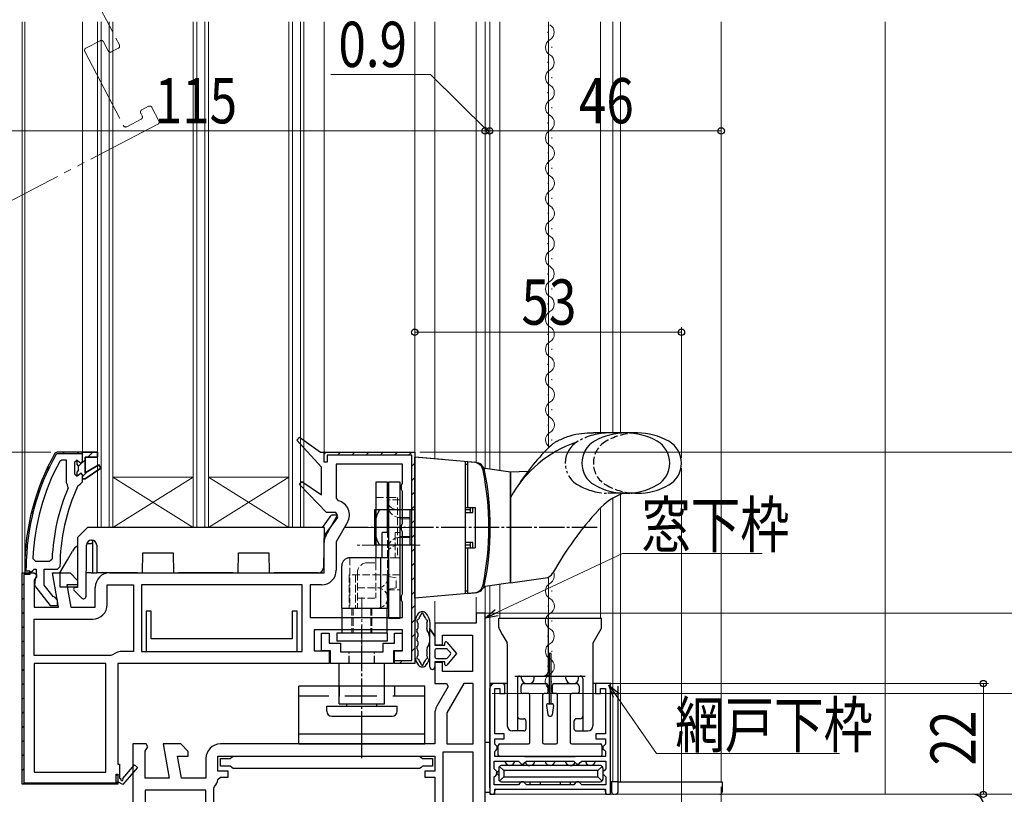
# Model space of a CAD drawing. Extents: x 0 to 1012, y 0 to 1603.
# Drawn here: x 181 to 377, y 858 to 1012 of the extents above; entities that cross this region are included whole.
import ezdxf

# ---------------------------------------------------------------- set-up
doc = ezdxf.new("R2010")
doc.units = 0
for name, pattern in [('HIDDEN', [9.525, 6.35, -3.175]), ('YCENTER_1', [13, 10, -1, 1, -1]), ('YDIVIDE_1', [15, 10, -1, 1, -1, 1, -1]), ('YHIDDEN_1', [4, 3, -1])]:
    doc.linetypes.add(name, pattern=pattern)
for name, color, linetype, lineweight in [('YKK_11', 7, 'CONTINUOUS', 30), ('YKK_12', 2, 'CONTINUOUS', 13), ('YKK_13', 4, 'CONTINUOUS', 30), ('YKK_D', 6, 'CONTINUOUS', 13), ('YSS_K', 3, 'CONTINUOUS', 13), ('YSS_KE', 3, 'CONTINUOUS', 30)]:
    doc.layers.add(name, color=color, linetype=linetype, lineweight=lineweight)
doc.styles.add('text-b', font='extslim2.shx', dxfattribs={"width": 0.8, "bigfont": 'extfont2.shx'})

msp = doc.modelspace()

# ---------------------------------------------------------------- linework, layer by layer
at = {"layer": 'YKK_11', "linetype": 'ByBlock', "lineweight": 30, "ltscale": 0.5}
for p, q in [((236.03, 928.26), (236.55, 928.85)), ((240.96, 922.9), (236.03, 928.26)), ((236.55, 928.85), (240.75, 925.9)), ((188.4, 925.9), (187.97, 925.65)), ((188.4, 925.9), (187.97, 925.65)), ((188.23, 925.5), (188.4, 925.6)), ((193.45, 925.9), (188.4, 925.9)), ((193.45, 925.9), (188.4, 925.9)), ((193.45, 925.9), (188.4, 925.9)), ((188.4, 925.6), (193.45, 925.6)), ((196.45, 925.9), (193.45, 925.9)), ((193.45, 925.6), (193.45, 925.9)), ((193.45, 925.9), (196.45, 925.9)), ((193.45, 924), (193.45, 925.9)), ((196.45, 924.9), (196.45, 925.9)), ((240.75, 925.9), (259.46, 925.9)), ((241.46, 923.9), (241.46, 925.9)), ((241.46, 925.9), (259.46, 925.9)), ((259.46, 925.9), (259.46, 883.9)), ((259.46, 925.9), (259.46, 883.9)), ((259.46, 925.9), (259.46, 883.9)), ((192.35, 924.3), (191.85, 923.8)), ((191.85, 923.8), (191.85, 921.6)), ((192.35, 923.49), (192.35, 924.3)), ((192.35, 923.49), (192.35, 924.3)), ((192.35, 924.3), (192.86, 923.92)), ((192.86, 923.92), (193.15, 923.7)), ((193.15, 923.7), (193.45, 924)), ((193.95, 921.8), (193.95, 924.9)), ((193.95, 924.9), (196.45, 924.9)), ((242.06, 923.9), (241.46, 923.9)), ((258.86, 925.3), (242.06, 925.3)), ((242.06, 925.3), (242.06, 923.9)), ((258.86, 884.5), (258.86, 925.3)), ((191.85, 921.6), (192.35, 921.1)), ((192.61, 923.19), (192.35, 923.49)), ((192.61, 923.19), (192.35, 923.49)), ((192.35, 921.9), (192.61, 922.2)), ((192.35, 921.9), (192.61, 922.2)), ((192.35, 921.1), (192.35, 921.9)), ((192.35, 921.1), (192.35, 921.9)), ((192.35, 921.1), (192.35, 921.9)), ((192.61, 922.2), (192.61, 923.19)), ((192.61, 922.2), (192.61, 923.19)), ((196.66, 923.36), (193.95, 921.8)), ((193.95, 920.6), (197.08, 922.68)), ((197.08, 922.68), (196.66, 923.36)), ((240.96, 917.43), (240.96, 922.9)), ((192.97, 919.5), (193.45, 920)), ((193.45, 920), (193.45, 920.6)), ((193.45, 920.6), (193.95, 920.6)), ((236.54, 919.45), (237.04, 920.05)), ((237.04, 920.05), (240.96, 917.43)), ((192.53, 919.21), (192.97, 919.5)), ((241.94, 913.9), (236.54, 919.45)), ((243.8, 913.9), (241.94, 913.9)), ((244.13, 913.33), (243.8, 913.9)), ((241.84, 909.38), (244.13, 913.33)), ((241.46, 901.9), (241.46, 907.93)), ((181.95, 902.9), (181.95, 901.9)), ((181.95, 902.9), (181.95, 901.9)), ((182.25, 902.2), (182.25, 902.9)), ((183.05, 902.2), (182.25, 902.2)), ((183.05, 901.9), (183.55, 902.34)), ((183.05, 901.9), (183.05, 902.2)), ((183.55, 902.34), (183.85, 902.6)), ((183.85, 902.6), (184.25, 902.6)), ((184.25, 902.6), (184.25, 901.2)), ((185.85, 899.44), (185.85, 902.6)), ((185.85, 902.6), (188.45, 902.6)), ((188.45, 902.6), (188.95, 903.1)), ((181.95, 901.9), (183.05, 901.9)), ((181.95, 901.9), (183.05, 901.9)), ((184.05, 900.8), (183.87, 899.38)), ((184.25, 901.2), (184.05, 900.8)), ((198.86, 901.9), (241.46, 901.9)), ((183.87, 899.38), (186.98, 895.4)), ((187.61, 897.19), (185.85, 899.44)), ((187.98, 897), (187.61, 897.19)), ((188.45, 896.5), (187.98, 897)), ((188.45, 895.4), (188.45, 896.5)), ((186.98, 895.4), (188.45, 895.4)), ((257.06, 890.6), (239.46, 890.6)), ((239.46, 890.6), (239.46, 886.4)), ((257.06, 886.4), (257.06, 890.6)), ((239.46, 886.4), (242.46, 886.4)), ((242.46, 886.4), (242.46, 883.9)), ((255.46, 883.9), (255.46, 886.4)), ((255.46, 886.4), (257.06, 886.4)), ((255.46, 883.9), (255.46, 884.5)), ((255.46, 884.5), (258.86, 884.5)), ((242.46, 883.9), (200.46, 883.9)), ((200.46, 883.9), (200.46, 863.9)), ((259.46, 883.9), (255.46, 883.9)), ((259.46, 883.9), (255.46, 883.9)), ((200.46, 863.9), (200.76, 863.9)), ((200.76, 863.9), (200.76, 861.15)), ((201.44, 861.04), (203.75, 863.76)), ((204.36, 863.24), (201.46, 859.82)), ((203.75, 863.76), (204.36, 863.24)), ((200.76, 861.15), (201.06, 860.97)), ((200.46, 860.4), (199.96, 859.9)), ((201.46, 859.82), (200.46, 860.4))]:
    msp.add_line(p, q, dxfattribs=at)
at = {"layer": 'YKK_11', "linetype": 'Continuous', "lineweight": 13}
for p, q in [((189.52, 925.6), (189.82, 925.9)), ((192.35, 925.6), (192.65, 925.9)), ((194.48, 924.9), (195.48, 925.9)), ((241.46, 925.49), (241.87, 925.89)), ((244.11, 925.3), (244.71, 925.9)), ((246.93, 925.3), (247.53, 925.9)), ((249.76, 925.3), (250.36, 925.9)), ((252.59, 925.3), (253.19, 925.9)), ((255.42, 925.3), (256.02, 925.9)), ((258.25, 925.3), (258.79, 925.84)), ((192.74, 923.16), (193.95, 924.37)), ((258.86, 923.08), (259.46, 923.68)), ((186.26, 922.33), (186.9, 922.97)), ((193.45, 921.04), (194.56, 922.15)), ((258.86, 920.25), (259.46, 920.85)), ((184.37, 917.61), (184.85, 918.1)), ((258.86, 917.42), (259.46, 918.02)), ((183.22, 913.64), (183.63, 914.05)), ((258.86, 914.59), (259.46, 915.19)), ((258.86, 911.77), (259.46, 912.37)), ((182.52, 910.11), (182.88, 910.47)), ((258.86, 908.94), (259.46, 909.54)), ((182.13, 906.89), (182.46, 907.22)), ((258.86, 906.11), (259.46, 906.71)), ((181.96, 903.89), (182.27, 904.2)), ((182.8, 901.9), (183.05, 902.16)), ((258.86, 903.28), (259.46, 903.88)), ((258.86, 900.45), (259.46, 901.05)), ((181.46, 899.42), (181.76, 899.72)), ((258.86, 897.62), (259.46, 898.22)), ((181.46, 896.59), (181.76, 896.89)), ((258.86, 894.79), (259.46, 895.39)), ((181.46, 893.76), (181.76, 894.06)), ((258.86, 891.97), (259.46, 892.57)), ((181.46, 890.93), (181.76, 891.23)), ((181.46, 888.11), (181.76, 888.41)), ((258.86, 889.14), (259.46, 889.74)), ((258.86, 886.31), (259.46, 886.91)), ((181.46, 885.28), (181.76, 885.58)), ((256.45, 883.9), (257.05, 884.5)), ((181.46, 882.45), (181.76, 882.75)), ((181.46, 879.62), (181.76, 879.92)), ((181.46, 876.79), (181.76, 877.09)), ((181.46, 873.96), (181.76, 874.26)), ((181.46, 871.13), (181.76, 871.43)), ((181.46, 868.31), (181.76, 868.61)), ((181.46, 865.48), (181.76, 865.78)), ((181.46, 862.65), (181.76, 862.95)), ((200.16, 861.55), (200.46, 861.85)), ((181.64, 860.01), (181.86, 860.22)), ((184.36, 859.9), (184.66, 860.2)), ((187.19, 859.9), (187.49, 860.2)), ((190.02, 859.9), (190.32, 860.2)), ((192.85, 859.9), (193.15, 860.2)), ((195.68, 859.9), (195.98, 860.2)), ((198.5, 859.9), (198.8, 860.2))]:
    msp.add_line(p, q, dxfattribs=at)
at = {"layer": 'YKK_11', "linetype": 'ByBlock', "lineweight": -2, "ltscale": 0.5}
for p, q in [((193.45, 925.9), (196.45, 925.9)), ((196.45, 925.9), (196.45, 924.9)), ((189.35, 924.3), (188.91, 924.04)), ((190.25, 924.3), (189.35, 924.3)), ((190.25, 919.79), (190.25, 924.3)), ((190.25, 919.79), (190.25, 924.3)), ((196.45, 924.9), (193.95, 924.9)), ((193.95, 924.9), (193.95, 921.8)), ((192.35, 921.1), (192.35, 921.9)), ((193.15, 921.7), (192.86, 921.47)), ((193.45, 921.4), (193.15, 921.7)), ((193.95, 921.8), (196.66, 923.36)), ((197.08, 922.68), (193.95, 920.6)), ((196.66, 923.36), (197.08, 922.68)), ((257.06, 923.5), (243.86, 923.5)), ((243.86, 923.5), (243.86, 916.71)), ((257.06, 919.76), (257.06, 923.5)), ((190.44, 919.39), (190.25, 919.79)), ((192.38, 921.1), (192.35, 921.1)), ((192.86, 921.47), (192.38, 921.1)), ((193.45, 920.6), (193.45, 921.4)), ((193.95, 920.6), (193.45, 920.6)), ((256.81, 919.33), (257.06, 919.76)), ((190.6, 918.8), (190.44, 919.39)), ((256.81, 918.47), (256.81, 919.33)), ((257.06, 918.03), (256.81, 918.47)), ((257.06, 911.76), (257.06, 918.03)), ((243.86, 916.71), (244.24, 916.22)), ((246.1, 911.95), (243.86, 908.06)), ((256.81, 911.33), (257.06, 911.76)), ((256.81, 910.47), (256.81, 911.33)), ((257.06, 910.03), (256.81, 910.47)), ((257.06, 897.76), (257.06, 910.03)), ((243.86, 908.06), (243.86, 902.4)), ((183.59, 904.72), (184.09, 904.2)), ((184.09, 904.2), (186.89, 904.2)), ((186.89, 904.2), (187.39, 904.68)), ((181.46, 859.9), (181.46, 901.9)), ((181.46, 901.9), (182.96, 901.9)), ((181.46, 859.9), (181.46, 901.9)), ((181.46, 901.9), (182.96, 901.9)), ((182.96, 901.6), (181.76, 901.6)), ((181.76, 901.6), (181.76, 860.2)), ((182.96, 901.9), (182.96, 901.6)), ((182.96, 901.9), (183.86, 901.9)), ((183.86, 901.9), (184.31, 901.6)), ((184.28, 901.13), (183.86, 900.45)), ((183.86, 900.45), (183.86, 895.1)), ((184.31, 901.6), (184.28, 901.13)), ((188.66, 895.1), (187.46, 901.9)), ((187.46, 901.9), (190.96, 901.9)), ((190.96, 901.9), (192.46, 900.4)), ((192.46, 900.4), (192.46, 899.5)), ((192.46, 899.5), (190.32, 899.5)), ((190.32, 899.5), (191.1, 895.1)), ((195.96, 895.1), (195.96, 899)), ((198.36, 895.6), (198.36, 899.5)), ((198.36, 899.5), (203.56, 899.5)), ((203.56, 899.5), (203.56, 886.3)), ((237.06, 899.5), (205.16, 899.5)), ((237.06, 899.5), (205.16, 899.5)), ((205.16, 899.5), (205.16, 886.3)), ((237.06, 886.3), (237.06, 899.5)), ((240.96, 899.5), (238.66, 899.5)), ((238.66, 899.5), (238.66, 893)), ((256.81, 897.33), (257.06, 897.76)), ((256.81, 896.47), (256.81, 897.33)), ((257.06, 896.03), (256.81, 896.47)), ((183.86, 895.1), (188.66, 895.1)), ((191.1, 895.1), (195.96, 895.1)), ((207.11, 894.3), (206.11, 894.3)), ((206.11, 894.3), (206.11, 886.3)), ((207.11, 888.8), (207.11, 894.3)), ((236.11, 894.3), (235.11, 894.3)), ((235.11, 894.3), (235.11, 888.8)), ((236.11, 886.3), (236.11, 894.3)), ((257.06, 893), (257.06, 896.03)), ((183.86, 885.5), (183.86, 892.7)), ((183.86, 892.7), (195.46, 892.7)), ((238.66, 893), (257.06, 893)), ((238.66, 893), (257.06, 893)), ((273.46, 893.9), (271.66, 893.9)), ((271.66, 893.9), (271.66, 891.9)), ((273.46, 841.9), (273.46, 893.9)), ((271.66, 891.9), (263.46, 891.9)), ((263.46, 891.9), (263.46, 887.6)), ((235.11, 888.8), (207.11, 888.8)), ((264.96, 887.6), (264.96, 889.5)), ((264.96, 889.5), (270.96, 889.5)), ((270.96, 889.5), (270.96, 882.3)), ((263.46, 887.6), (264.96, 887.6)), ((199.09, 885.5), (183.86, 885.5)), ((199.09, 885.5), (183.86, 885.5)), ((199.39, 885.6), (199.09, 885.5)), ((203.56, 886.3), (201.46, 886.3)), ((205.16, 886.3), (237.06, 886.3)), ((206.11, 886.3), (236.11, 886.3)), ((183.86, 883.9), (183.86, 862.3)), ((183.86, 883.9), (183.86, 862.3)), ((198.06, 883.9), (183.86, 883.9)), ((198.06, 862.3), (198.06, 883.9)), ((264.96, 884.1), (263.46, 884.1)), ((263.46, 884.1), (263.46, 879.9)), ((264.96, 882.3), (264.96, 884.1)), ((270.96, 882.3), (264.96, 882.3)), ((263.46, 879.9), (265.8, 879.9)), ((266.13, 879.33), (263.84, 875.38)), ((265.8, 879.9), (266.13, 879.33)), ((269.23, 879.9), (265.86, 874.06)), ((271.06, 879.9), (269.23, 879.9)), ((271.06, 867.9), (271.06, 879.9)), ((271.06, 867.9), (271.06, 879.9)), ((277.36, 879.9), (274.36, 879.9)), ((274.36, 879.9), (274.36, 857.9)), ((275.36, 869.9), (275.36, 878.9)), ((275.36, 878.9), (276.36, 878.9)), ((276.36, 878.9), (276.36, 877.9)), ((277.36, 877.9), (277.36, 879.9)), ((298.36, 879.9), (295.36, 879.9)), ((295.36, 879.9), (295.36, 877.9)), ((296.36, 877.9), (296.36, 878.9)), ((296.36, 878.9), (297.36, 878.9)), ((297.36, 878.9), (297.36, 869.9)), ((298.36, 857.9), (298.36, 879.9)), ((276.36, 877.9), (277.36, 877.9)), ((295.36, 877.9), (296.36, 877.9)), ((263.46, 873.93), (263.46, 867.9)), ((265.86, 874.06), (265.86, 867.9)), ((277.26, 869.9), (275.36, 869.9)), ((275.36, 867.87), (275.36, 868.9)), ((275.36, 868.9), (277.26, 868.9)), ((277.26, 868.9), (277.26, 869.9)), ((297.36, 869.9), (295.46, 869.9)), ((295.46, 869.9), (295.46, 868.9)), ((295.46, 868.9), (297.36, 868.9)), ((297.36, 868.9), (297.36, 867.85)), ((206.08, 867.9), (203.46, 867.9)), ((203.46, 867.9), (203.46, 852.26)), ((205.86, 866.45), (206.4, 867.32)), ((206.4, 867.32), (206.08, 867.9)), ((212.96, 867.9), (209.46, 867.9)), ((209.46, 867.9), (210.66, 861.1)), ((214.46, 866.4), (212.96, 867.9)), ((263.46, 867.9), (220.86, 867.9)), ((265.86, 867.9), (271.06, 867.9)), ((275.56, 867.67), (275.36, 867.87)), ((275.86, 867.37), (275.56, 867.67)), ((275.56, 866.63), (275.86, 866.93)), ((275.86, 866.93), (275.86, 867.37)), ((297.16, 867.65), (296.86, 867.35)), ((296.86, 867.35), (296.86, 866.95)), ((296.86, 866.95), (297.16, 866.65)), ((297.36, 867.85), (297.16, 867.65)), ((205.86, 861.1), (205.86, 866.45)), ((213.1, 861.1), (212.32, 865.5)), ((212.32, 865.5), (214.46, 865.5)), ((214.46, 865.5), (214.46, 866.4)), ((217.96, 865), (217.96, 861.1)), ((220.36, 862.5), (220.36, 865.5)), ((220.36, 865.5), (263.46, 865.5)), ((220.86, 863.5), (220.86, 865)), ((220.86, 865), (222.81, 865)), ((222.81, 865), (223.11, 865.25)), ((223.11, 865.25), (223.41, 865.5)), ((223.41, 865.5), (260.41, 865.5)), ((260.41, 865.5), (260.7, 865.25)), ((260.7, 865.25), (261, 865)), ((261, 865), (262.96, 865)), ((262.96, 865), (262.96, 863.5)), ((263.46, 865.5), (263.46, 862.5)), ((271.06, 866.3), (265.06, 866.3)), ((265.06, 866.3), (265.06, 840.3)), ((271.06, 840.3), (271.06, 866.3)), ((271.06, 840.3), (271.06, 866.3)), ((275.36, 866.43), (275.56, 866.63)), ((275.36, 865.4), (275.36, 866.43)), ((297.36, 865.4), (275.36, 865.4)), ((297.16, 866.65), (297.36, 866.45)), ((297.36, 866.45), (297.36, 865.4)), ((222.81, 863.5), (220.86, 863.5)), ((223.11, 863.25), (222.81, 863.5)), ((223.41, 863), (223.11, 863.25)), ((260.41, 863), (223.41, 863)), ((260.71, 863.25), (260.41, 863)), ((261.01, 863.5), (260.71, 863.25)), ((262.96, 863.5), (261.01, 863.5)), ((275.26, 862.95), (275.26, 864.5)), ((275.26, 864.5), (280.06, 864.5)), ((275.56, 862.65), (275.26, 862.95)), ((280.06, 864.5), (280.36, 864.2)), ((280.36, 864.2), (280.66, 863.9)), ((280.66, 863.9), (281.06, 863.9)), ((281.06, 863.9), (281.36, 864.2)), ((281.36, 864.2), (281.66, 864.5)), ((281.66, 864.5), (291.06, 864.5)), ((291.06, 864.5), (291.36, 864.2)), ((291.36, 864.2), (291.66, 863.9)), ((291.66, 863.9), (292.06, 863.9)), ((292.06, 863.9), (292.36, 864.2)), ((292.36, 864.2), (292.66, 864.5)), ((292.66, 864.5), (297.46, 864.5)), ((297.46, 862.95), (297.16, 862.65)), ((297.46, 864.5), (297.46, 862.95)), ((183.86, 862.3), (198.06, 862.3)), ((200.16, 860.2), (200.16, 861.9)), ((200.16, 861.9), (200.46, 861.9)), ((200.46, 861.9), (200.46, 859.9)), ((210.66, 861.1), (205.86, 861.1)), ((217.96, 861.1), (213.1, 861.1)), ((220.34, 860.85), (220.84, 861.3)), ((222.36, 862.5), (220.36, 862.5)), ((220.84, 861.3), (222.36, 861.3)), ((222.36, 861.3), (222.36, 862.5)), ((263.46, 862.5), (261.46, 862.5)), ((261.46, 862.5), (261.46, 861.3)), ((261.46, 861.3), (263.46, 861.3)), ((263.46, 861.3), (263.46, 840.3)), ((275.26, 861.35), (275.56, 861.65)), ((275.26, 859.8), (275.26, 861.35)), ((275.86, 862.35), (275.56, 862.65)), ((275.56, 861.65), (275.86, 861.95)), ((275.86, 861.95), (275.86, 862.35)), ((297.16, 862.65), (296.86, 862.35)), ((296.86, 862.35), (296.86, 861.95)), ((296.86, 861.95), (297.16, 861.65)), ((297.16, 861.65), (297.46, 861.35)), ((297.46, 861.35), (297.46, 859.8)), ((199.96, 859.9), (181.46, 859.9)), ((200.46, 859.9), (181.46, 859.9)), ((200.46, 859.9), (181.46, 859.9)), ((181.76, 860.2), (200.16, 860.2)), ((200.46, 860.4), (199.96, 859.9)), ((219.56, 859.1), (219.69, 859.44)), ((219.56, 840.3), (219.56, 859.1)), ((280.06, 859.8), (275.26, 859.8)), ((280.36, 860.1), (280.06, 859.8)), ((280.66, 860.4), (280.36, 860.1)), ((281.06, 860.4), (280.66, 860.4)), ((281.36, 860.1), (281.06, 860.4)), ((281.66, 859.8), (281.36, 860.1)), ((291.06, 859.8), (281.66, 859.8)), ((291.06, 859.8), (281.66, 859.8)), ((291.36, 860.1), (291.06, 859.8)), ((291.66, 860.4), (291.36, 860.1)), ((292.06, 860.4), (291.66, 860.4)), ((292.36, 860.1), (292.06, 860.4)), ((292.66, 859.8), (292.36, 860.1)), ((297.46, 859.8), (292.66, 859.8)), ((217.96, 858.7), (205.86, 858.7)), ((205.86, 858.7), (205.86, 853.13)), ((217.96, 840.3), (217.96, 858.7)), ((217.96, 840.3), (217.96, 858.7)), ((274.36, 857.9), (275.36, 857.9)), ((275.36, 857.9), (275.36, 858.9)), ((275.36, 858.9), (297.36, 858.9)), ((297.36, 858.9), (297.36, 857.9)), ((297.36, 857.9), (298.36, 857.9))]:
    msp.add_line(p, q, dxfattribs=at)
at = {"layer": 'YKK_11', "linetype": 'ByBlock', "lineweight": 30, "ltscale": 0.5}
for centre, radius, start, end in [((227.95, 902.9), 46, 150.3628, 180), ((227.95, 902.9), 46, 150.3628, 180), ((227.95, 902.9), 45.7, 150.3628, 180), ((227.95, 902.9), 39, 155.2802, 179.7099), ((244.36, 907.93), 2.9, 150, 180), ((201.28, 860.85), 0.25, 150, 49.643)]:
    msp.add_arc(centre, radius, start, end, dxfattribs=at)
at = {"layer": 'YKK_11', "linetype": 'ByBlock', "lineweight": -2, "ltscale": 0.5}
for centre, radius, start, end in [((227.95, 902.9), 44.4, 151.5702, 177.6501), ((227.95, 902.9), 40.6, 156.938, 177.4899), ((243.59, 913.4), 2.9, 330, 76.9794), ((240.96, 902.4), 2.9, 270, 360), ((198.86, 899), 2.9, 90, 180), ((195.46, 895.6), 2.9, 270, 360), ((201.46, 882.9), 3.4, 90, 127.3569), ((266.36, 873.93), 2.9, 150, 180), ((220.86, 865), 2.9, 90, 180), ((217.96, 861.1), 2.4, 316.3972, 354.0622)]:
    msp.add_arc(centre, radius, start, end, dxfattribs=at)
at = {"layer": 'YKK_12', "linetype": 'YDIVIDE_1', "ltscale": 1.5}
for p, q in [((182.06, 1042.71), (200.77, 1006.79)), ((196.95, 1007.62), (194.11, 1006.15)), ((198.55, 1005.64), (197.62, 1007.41)), ((200.55, 1006.12), (199.22, 1005.42)), ((193.9, 1005.47), (201.56, 990.75)), ((205.22, 993.89), (206.56, 994.59)), ((207.23, 994.37), (208.61, 991.71)), ((205.29, 992.69), (205.01, 993.22)), ((208.4, 991.04), (172.48, 972.34)), ((202.24, 990.53), (205.08, 992.01))]:
    msp.add_line(p, q, dxfattribs=at)
at = {"layer": 'YKK_12'}
for p, q in [((181.46, 1011.4), (181.46, 901.4)), ((181.95, 902.9), (181.95, 1011.4)), ((193.45, 1011.4), (193.45, 925.9)), ((241.46, 1011.4), (241.46, 925.4)), ((259.46, 924.9), (259.46, 1011.4)), ((263.46, 924.55), (263.46, 1011.4)), ((271.66, 1011.4), (271.66, 923.83)), ((273.46, 1011.4), (273.46, 922.6)), ((274.36, 922.47), (274.36, 1011.4)), ((276.36, 922.19), (276.36, 1011.4)), ((276.36, 922.19), (276.36, 1011.4)), ((286.06, 1011.4), (286.06, 926.73)), ((296.36, 929.7), (296.36, 1011.4)), ((296.36, 892.9), (296.36, 914.79)), ((286.06, 901.06), (286.06, 892.9)), ((286.06, 901.06), (286.06, 892.9)), ((273.46, 899.2), (273.46, 893.4)), ((274.36, 899.32), (274.36, 877.9)), ((276.36, 899.6), (276.36, 892.9)), ((286.71, 898.2), (286.71, 898.4)), ((263.46, 891.4), (263.46, 896.24)), ((271.66, 897.08), (271.66, 893.4)), ((285.95, 895.2), (285.95, 895.4)), ((286.69, 892.2), (286.69, 892.4)), ((320.36, 860.4), (298.36, 860.4))]:
    msp.add_line(p, q, dxfattribs=at)
at = {"layer": 'YKK_12', "linetype": 'Continuous', "ltscale": 0.5}
for p, q in [((196.45, 1011.4), (196.45, 910.9)), ((197.15, 1011.4), (197.15, 910.9)), ((198.75, 1011.4), (198.75, 910.9)), ((199.45, 1011.4), (199.45, 910.9)), ((215.45, 1011.4), (215.45, 910.9)), ((216.15, 1011.4), (216.15, 910.9)), ((217.75, 1011.4), (217.75, 910.9)), ((218.45, 1011.4), (218.45, 910.9)), ((234.45, 1011.4), (234.45, 910.9)), ((235.15, 1011.4), (235.15, 910.9)), ((236.75, 1011.4), (236.75, 910.9)), ((237.45, 1011.4), (237.45, 910.9)), ((298.86, 929.7), (298.86, 1011.4)), ((300.36, 929.7), (300.36, 1011.4, 0)), ((320.36, 860.4), (320.36, 1011.4)), ((298.86, 860.4), (298.86, 916.74)), ((300.36, 860.4), (300.36, 917.51)), ((237.45, 910.9), (196.45, 910.9))]:
    msp.add_line(p, q, dxfattribs=at)
at = {"layer": 'YKK_12', "linetype": 'Continuous'}
for p, q in [((285.92, 1009.2), (285.92, 1009.4)), ((286.69, 1006.2), (286.69, 1006.4)), ((285.93, 1003.2), (285.93, 1003.4)), ((286.69, 1000.2), (286.69, 1000.4)), ((285.94, 997.2), (285.94, 997.4)), ((286.7, 994.2), (286.7, 994.4)), ((285.94, 991.2), (285.94, 991.4)), ((286.71, 988.2), (286.71, 988.4)), ((285.95, 985.2), (285.95, 985.4)), ((286.71, 982.2), (286.71, 982.4)), ((285.96, 979.2), (285.96, 979.4)), ((286.72, 976.2), (286.72, 976.4)), ((285.96, 973.2), (285.96, 973.4)), ((286.7, 970.2), (286.7, 970.4)), ((285.94, 967.2), (285.94, 967.4)), ((285.94, 967.2), (285.94, 967.4)), ((286.68, 964.2), (286.68, 964.4)), ((285.92, 961.2), (285.92, 961.4)), ((286.69, 958.2), (286.69, 958.4)), ((285.93, 955.2), (285.93, 955.4)), ((286.69, 952.2), (286.69, 952.4)), ((285.94, 949.2), (285.94, 949.4)), ((286.7, 946.2), (286.7, 946.4)), ((285.94, 943.2), (285.94, 943.4)), ((286.71, 940.2), (286.71, 940.4)), ((285.95, 937.2), (285.95, 937.4)), ((286.71, 934.2), (286.71, 934.4)), ((285.96, 931.2), (285.96, 931.4)), ((286.72, 928.2), (286.72, 928.4)), ((215.45, 920.9), (199.45, 920.9)), ((215.45, 910.9), (199.45, 920.9)), ((199.45, 910.9), (215.45, 920.9)), ((234.45, 920.9), (218.45, 920.9)), ((234.45, 910.9), (218.45, 920.9)), ((218.45, 910.9), (234.45, 920.9)), ((285.93, 889.2), (285.93, 889.4)), ((286.69, 886.2), (286.69, 886.4)), ((285.94, 883.2), (285.94, 883.4)), ((286.67, 880.2), (286.67, 880.4))]:
    msp.add_line(p, q, dxfattribs=at)
for centre, start, end in [((285.46, 1009.3), 299.2665, 60.8614), ((287.14, 1006.3), 119.2665, 240.8614), ((285.47, 1003.3), 299.2665, 60.8614), ((287.15, 1000.3), 119.2665, 240.8614), ((285.48, 997.3), 299.2665, 60.8614), ((287.16, 994.3), 119.2665, 240.8614), ((285.48, 991.3), 299.2665, 60.8614), ((287.16, 988.3), 119.2665, 240.8614), ((285.49, 985.3), 299.2665, 60.8614), ((287.17, 982.3), 119.2665, 240.8614), ((285.5, 979.3), 299.2665, 60.8614), ((287.18, 976.3), 119.2665, 240.8614), ((285.5, 973.3), 299.2665, 60.8614), ((287.16, 970.3), 119.2665, 240.8614), ((285.48, 967.3), 299.2665, 60.8614), ((287.14, 964.3), 119.2665, 240.8614), ((285.46, 961.3), 299.2665, 60.8614), ((287.14, 958.3), 119.2665, 240.8614), ((285.47, 955.3), 299.2665, 60.8614), ((287.15, 952.3), 119.2665, 240.8614), ((285.48, 949.3), 299.2665, 60.8614), ((287.16, 946.3), 119.2665, 240.8614), ((285.48, 943.3), 299.2665, 60.8614), ((287.16, 940.3), 119.2665, 240.8614), ((285.49, 937.3), 299.2665, 60.8614), ((287.17, 934.3), 119.2665, 240.8614), ((285.5, 931.3), 299.2665, 60.8614), ((287.18, 928.3), 119.2665, 235.7621), ((287.14, 892.3), 227.6255, 240.8614), ((285.47, 889.3), 299.2665, 60.8614), ((287.15, 886.3), 119.2665, 240.8614), ((285.48, 883.3), 299.2665, 60.8614), ((287.13, 880.3), 119.2665, 240.8614)]:
    msp.add_arc(centre, 1.72, start, end, dxfattribs=at)
at = {"layer": 'YKK_12', "linetype": 'YDIVIDE_1', "ltscale": 1.5}
for centre, start, end in [((194.34, 1005.7), 117.5, 207.5), ((197.18, 1007.18), 27.5, 117.5), ((200.32, 1006.56), 297.5, 27.5), ((198.99, 1005.87), 207.5, 297.5), ((206.79, 994.14), 27.5, 117.5), ((205.46, 993.45), 117.5, 207.5), ((204.85, 992.46), 297.5, 27.5), ((202.01, 990.98), 207.5, 297.5), ((208.17, 991.48), 297.5, 27.5)]:
    msp.add_arc(centre, 0.5, start, end, dxfattribs=at)
at = {"layer": 'YKK_12'}
for centre, start, end in [((285.48, 901.3), 299.2665, 26.2085), ((287.16, 898.3), 119.2665, 240.8614), ((285.49, 895.3), 299.2665, 60.8614), ((287.14, 892.3), 119.2665, 227.6255)]:
    msp.add_arc(centre, 1.72, start, end, dxfattribs=at)
at = {"layer": 'YKK_13', "linetype": 'Continuous', "ltscale": 0.5}
for p, q in [((303.71, 929.7), (294.96, 929.7)), ((264.96, 924.42), (259.46, 924.9)), ((271.55, 923.84), (259.46, 924.9)), ((259.46, 896.9), (259.46, 924.9)), ((269.46, 924.02), (269.46, 897.77)), ((269.96, 924), (271.26, 923.88)), ((269.96, 924), (269.96, 914.9)), ((269.46, 923.5), (269.46, 914.9)), ((269.46, 923.5), (269.96, 923.5)), ((278.46, 921.9), (273.47, 922.6)), ((281.91, 922.02), (278.46, 921.9)), ((278.46, 921.9), (278.46, 899.9)), ((278.46, 899.9), (278.46, 921.9)), ((303.71, 917.7), (300.82, 917.7)), ((259.46, 914.4), (251.46, 914.4)), ((251.46, 914.4), (251.46, 907.4)), ((259.46, 914.4), (259.46, 907.4)), ((269.46, 914.9), (271.46, 914.9)), ((270.46, 914.4), (269.46, 914.42)), ((269.46, 913.9), (271.02, 913.9)), ((270.46, 914.9), (270.46, 913.9)), ((271.02, 913.9), (271.02, 914.9)), ((271.46, 914.9), (271.46, 906.9)), ((271.02, 907.9), (269.46, 907.9)), ((270.46, 907.9), (270.46, 906.9)), ((271.02, 906.9), (271.02, 907.9)), ((259.46, 907.4), (251.46, 907.4)), ((270.46, 907.4), (269.46, 907.38)), ((269.46, 906.9), (271.46, 906.9)), ((269.46, 906.9), (269.46, 898.3)), ((269.96, 906.9), (269.96, 897.8)), ((278.46, 899.9), (285.47, 900.88)), ((269.46, 898.3), (269.96, 898.3)), ((278.46, 899.9), (273.47, 899.2)), ((271.55, 897.96), (259.46, 896.9)), ((269.96, 897.8), (271.26, 897.91)), ((286.61, 897.26), (286.62, 897.27)), ((286.56, 885.9), (286.16, 885.9)), ((286.16, 885.9), (286.16, 875.9)), ((286.56, 875.9), (286.56, 885.9)), ((285.65, 875.56), (285.92, 873.66)), ((285.95, 875.9), (286.76, 875.9)), ((287.06, 875.56), (286.79, 873.66)), ((286.22, 873.4), (286.49, 873.4))]:
    msp.add_line(p, q, dxfattribs=at)
at = {"layer": 'YKK_13', "lineweight": 30, "ltscale": 0.5}
for p, q in [((251.76, 919.9), (251.76, 904.9)), ((254.06, 919.9), (251.76, 919.9)), ((254.06, 909.9), (254.06, 919.9)), ((256.56, 919.9), (254.26, 919.9)), ((254.26, 919.9), (254.26, 892.9)), ((256.56, 892.9), (256.56, 919.9)), ((254.06, 916.9), (254.26, 916.9)), ((258.56, 914.4), (256.56, 914.4)), ((258.56, 907.4), (258.56, 914.4)), ((252.96, 904.9), (252.96, 909.9)), ((254.26, 909.9), (252.96, 909.9)), ((258.56, 907.4), (256.56, 907.4)), ((254.26, 904.9), (246.56, 904.9)), ((252.66, 904.9), (252.66, 894.9)), ((254.26, 904.9), (252.96, 904.9)), ((254.26, 904.9), (254.06, 904.9)), ((254.26, 894.9), (254.26, 904.9)), ((254.26, 894.9), (254.26, 904.9)), ((244.96, 894.9), (244.96, 903.3)), ((244.96, 894.9), (246.46, 894.9)), ((244.96, 894.9), (244.96, 889.9)), ((244.96, 894.9), (254.26, 894.9)), ((248.06, 894.9), (252.06, 894.9)), ((253.96, 889.9), (253.96, 894.9)), ((254.26, 892.9), (256.56, 892.9)), ((253.96, 889.9), (243.96, 889.9)), ((243.96, 889.9), (243.96, 888.3)), ((253.96, 889.9), (253.96, 888.3)), ((253.96, 888.3), (243.96, 888.3))]:
    msp.add_line(p, q, dxfattribs=at)
at = {"layer": 'YKK_13', "linetype": 'YDIVIDE_1', "ltscale": 0.5}
msp.add_line((300.82, 917.7), (297.83, 917.7), dxfattribs=at)
at = {"layer": 'YKK_13', "linetype": 'YHIDDEN_1', "lineweight": 13, "ltscale": 0.5}
for p, q in [((251.76, 916.9), (254.06, 916.9)), ((254.26, 916.9), (256.06, 916.9)), ((256.56, 916.4), (254.26, 916.4)), ((256.06, 916.9), (256.06, 904.9)), ((254.06, 914.4), (256.06, 914.4)), ((256.56, 914.4), (254.26, 914.4)), ((254.06, 896.9), (254.06, 909.9)), ((255.56, 909.9), (256.56, 909.9)), ((255.56, 909.9), (255.56, 904.9)), ((246.56, 904.9), (246.56, 894.9)), ((254.06, 904.9), (251.76, 904.9)), ((251.76, 904.9), (251.76, 903.9)), ((256.06, 904.9), (254.26, 904.9)), ((255.56, 904.9), (256.56, 904.9)), ((250.06, 903.9), (251.76, 903.9)), ((251.76, 903.9), (251.76, 896.9)), ((246.46, 901.5), (246.46, 894.9)), ((256.56, 901.5), (246.46, 901.5)), ((247.66, 901.5), (247.66, 894.9)), ((248.06, 901.9), (248.06, 894.9)), ((253.96, 898.5), (253.96, 901.5)), ((255.76, 900.9), (254.26, 901.15)), ((255.76, 898.9), (255.76, 900.9)), ((256.56, 901.5), (256.56, 898.5)), ((248.06, 898.9), (252.06, 898.9)), ((253.96, 898.5), (256.56, 898.5)), ((253.96, 894.9), (253.96, 898.5)), ((255.76, 898.9), (254.26, 898.65)), ((248.06, 896.9), (251.76, 896.9)), ((246.46, 894.9), (250.96, 894.9)), ((246.96, 894.9), (246.96, 889.9)), ((247.21, 894.9), (247.21, 889.9)), ((250.71, 894.9), (250.71, 889.9)), ((250.96, 894.9), (250.96, 889.9))]:
    msp.add_line(p, q, dxfattribs=at)
at = {"layer": 'YKK_13'}
for p, q in [((241.14, 910.9), (242.88, 913.28)), ((244.1, 912.92), (241.42, 909.25)), ((243.12, 913.4), (243.86, 913.4)), ((194.45, 910.9), (192.45, 908.9)), ((241.45, 910.9), (194.45, 910.9)), ((241.45, 910.9), (241.31, 902.88)), ((192.45, 908.9), (192.45, 899)), ((195.24, 908.4), (195.26, 908.4)), ((195.45, 908.38), (195.45, 901.9)), ((190.45, 904.5), (191.43, 906.2)), ((194.15, 897.23), (194.24, 907.41)), ((194.29, 907.7), (195.15, 907.7)), ((195.45, 907.7), (195.15, 907.7)), ((196.26, 907.41), (196.31, 901.9)), ((188.95, 901.9), (190.45, 904.5)), ((205.39, 901.9), (205.43, 905.9)), ((205.43, 905.9), (211.47, 905.9)), ((211.47, 905.9), (211.51, 901.9)), ((224.39, 901.9), (224.43, 905.9)), ((224.43, 905.9), (230.47, 905.9)), ((230.47, 905.9), (230.51, 901.9)), ((188.95, 901.9), (188.95, 899.1)), ((195.15, 901.9), (194.19, 901.9)), ((195.15, 901.9), (195.45, 901.9)), ((195.45, 901.9), (195.75, 901.9)), ((195.75, 901.9), (196.31, 901.9)), ((204.4, 901.9), (196.31, 901.9)), ((204.4, 901.9), (205.39, 901.9)), ((211.51, 901.9), (212.51, 901.9)), ((223.4, 901.9), (212.51, 901.9)), ((223.4, 901.9), (224.39, 901.9)), ((230.51, 901.9), (231.51, 901.9)), ((240.31, 901.9), (231.51, 901.9)), ((188.95, 899.1), (192.45, 899.1)), ((191.74, 898.49), (193.29, 896.89)), ((192.45, 899), (191.96, 899)), ((276.16, 891.03), (276.16, 892.9)), ((276.16, 892.9), (287.51, 892.9)), ((286.06, 891.06), (286.06, 892.9)), ((287.51, 892.9), (296.56, 892.9)), ((296.56, 891.03), (296.56, 892.9)), ((259.46, 892.19), (259.46, 885.21)), ((260.06, 891.91), (260.06, 890.91)), ((262.46, 883.2), (262.46, 890.75)), ((262.46, 890.75), (263.46, 889.3)), ((263.46, 889.3), (262.46, 890.75)), ((276.22, 890.78), (276.85, 889.67)), ((286.06, 882.4), (286.06, 891.06)), ((294.91, 888), (296.49, 890.78)), ((260.06, 889.85), (260.06, 889.23)), ((263.46, 889.3), (263.46, 887.5)), ((263.46, 889.3), (263.46, 887.5)), ((276.85, 889.67), (277.8, 888)), ((260.06, 888.17), (260.06, 887.55)), ((260.06, 886.49), (260.06, 885.49)), ((263.46, 887.5), (265.46, 887.5)), ((263.46, 886.5), (263.46, 885.2)), ((265.76, 886.8), (263.76, 886.8)), ((265.46, 887.5), (265.46, 888)), ((265.81, 888.13), (267.76, 885.85)), ((266.54, 886.04), (265.98, 886.69)), ((277.86, 887.78), (277.86, 871.5)), ((294.86, 887.78), (294.86, 871.5)), ((263.76, 884.9), (265.76, 884.9)), ((267.76, 885.85), (265.81, 883.57)), ((265.98, 885), (266.54, 885.65)), ((263.46, 884.2), (263.46, 883.2)), ((265.46, 884.2), (263.46, 884.2)), ((263.46, 884.2), (263.46, 883.2)), ((265.46, 883.7), (265.46, 884.2)), ((279.36, 881.4), (293.36, 881.4)), ((279.86, 880.9), (279.86, 870.5)), ((280.71, 880.9), (280.71, 881.4)), ((283.21, 880.9), (283.21, 881.4)), ((289.51, 880.9), (289.51, 881.4)), ((292.01, 880.9), (292.01, 881.4)), ((292.86, 880.9), (292.86, 870.5)), ((236.46, 867.9), (236.46, 879.4)), ((261.46, 879.4), (236.46, 879.4)), ((261.46, 867.9), (261.46, 879.4)), ((274.36, 859.2), (274.36, 878.9)), ((276.86, 879.9), (275.36, 879.9)), ((277.86, 879.9), (275.36, 879.9)), ((276.86, 879.9), (275.36, 879.9)), ((280.61, 878.2), (280.61, 879.4)), ((281.11, 879.9), (285.61, 879.9)), ((281.71, 879.9), (282.21, 879.9)), ((285.91, 879.6), (285.91, 878.2)), ((286.81, 878.2), (286.81, 879.6)), ((287.11, 879.9), (291.61, 879.9)), ((290.51, 879.9), (291.01, 879.9)), ((292.11, 879.4), (292.11, 878.2)), ((298.46, 879.9), (294.86, 879.9)), ((298.46, 879.9), (295.86, 879.9)), ((299.86, 858.4), (299.86, 879.4)), ((282.06, 877.9), (280.91, 877.9)), ((282.36, 868.2), (282.36, 877.6)), ((284.86, 877.6), (284.86, 868.2)), ((285.61, 877.9), (285.16, 877.9)), ((287.56, 877.9), (287.11, 877.9)), ((287.86, 868.2), (287.86, 877.6)), ((290.36, 877.6), (290.36, 868.2)), ((291.81, 877.9), (290.66, 877.9)), ((280.36, 872.9), (281.11, 872.9)), ((292.36, 872.9), (291.61, 872.9)), ((281.61, 871), (281.61, 872.4)), ((291.11, 872.4), (291.11, 871)), ((236.46, 869.9), (261.46, 869.9)), ((281.11, 870.5), (278.86, 870.5)), ((291.61, 870.5), (293.86, 870.5)), ((236.46, 867.9), (261.46, 867.9)), ((273.44, 858.27, 0), (273.44, 868.27, 0)), ((273.44, 868.27, 0), (274.36, 868.27)), ((274.36, 868.27), (274.36, 858.27)), ((276.06, 865.7), (276.06, 867.6)), ((276.36, 867.9), (282.06, 867.9)), ((285.16, 867.9), (287.56, 867.9)), ((290.66, 867.9), (296.36, 867.9)), ((296.66, 867.6), (296.66, 865.7)), ((296.36, 865.4), (276.36, 865.4)), ((281.36, 865.4), (291.36, 865.4)), ((276.16, 863.1), (276.16, 860.89)), ((277.16, 862.6), (276.3, 863.45)), ((296.36, 863.6), (276.66, 863.6)), ((291.36, 863.6), (276.66, 863.6)), ((280.86, 863.9), (280.56, 863.6)), ((280.86, 863.9), (280.56, 863.6)), ((280.86, 863.9), (280.56, 863.6)), ((280.86, 863.9), (281.16, 863.6)), ((280.86, 863.9), (281.16, 863.6)), ((280.86, 863.9), (281.16, 863.6)), ((296.36, 863.6), (291.36, 863.6)), ((291.86, 863.9), (291.56, 863.6)), ((291.86, 863.9), (291.56, 863.6)), ((291.86, 863.9), (291.56, 863.6)), ((291.86, 863.9), (292.16, 863.6)), ((291.86, 863.9), (292.16, 863.6)), ((291.86, 863.9), (292.16, 863.6)), ((295.86, 862.6), (296.71, 863.45)), ((296.86, 863.1), (296.86, 860.9)), ((275.66, 862.15), (276.16, 862.65)), ((275.66, 862.15), (276.16, 861.65)), ((277.16, 861.4), (276.3, 860.54)), ((293.61, 862.6), (277.16, 862.6)), ((277.16, 862.6), (277.16, 861.4)), ((277.16, 861.4), (295.86, 861.4)), ((295.86, 862.6), (293.61, 862.6)), ((295.86, 861.4), (295.86, 862.6)), ((295.86, 861.4), (296.71, 860.54)), ((274.36, 859.2), (274.36, 858.4)), ((276.66, 860.4), (296.36, 860.4)), ((282.36, 860.4), (282.36, 859.8)), ((284.36, 860.4), (284.36, 859.8)), ((288.36, 860.4), (288.36, 859.8)), ((290.36, 860.4), (290.36, 859.8)), ((298.56, 860.4), (298.56, 858.4)), ((299.86, 860.4), (298.56, 860.4)), ((299.86, 860.4), (320.56, 860.4)), ((299.86, 860.4), (313.88, 860.4)), ((320.56, 860.4), (320.56, 858.4)), ((274.36, 858.27), (273.44, 858.27, 0)), ((275.36, 858.4), (275.36, 858.6)), ((275.66, 858.9), (297.06, 858.9)), ((297.36, 858.4), (297.36, 858.6))]:
    msp.add_line(p, q, dxfattribs=at)
at = {"layer": 'YKK_13', "linetype": 'YCENTER_1', "lineweight": 13, "ltscale": 0.5}
for p, q in [((258.56, 912.9), (256.56, 912.9)), ((258.56, 912.65), (256.56, 912.65)), ((261.69, 910.9), (248.68, 910.9)), ((258.56, 909.15), (256.56, 909.15)), ((258.56, 908.9), (256.56, 908.9)), ((260.53, 907.4), (247.81, 907.4)), ((248.96, 886.68), (248.96, 896.99))]:
    msp.add_line(p, q, dxfattribs=at)
at = {"layer": 'YKK_13', "linetype": 'YCENTER_1', "ltscale": 0.5}
for p, q in [((295.71, 910.9), (245.68, 910.9)), ((248.96, 869.39), (248.96, 891.39))]:
    msp.add_line(p, q, dxfattribs=at)
at = {"layer": 'YKK_13', "linetype": 'ByBlock', "lineweight": -2, "ltscale": 0.5}
for p, q in [((240.96, 886.4), (240.96, 889.9)), ((240.96, 889.9), (242.46, 889.9)), ((242.46, 889.9), (242.46, 887.9)), ((255.46, 887.9), (255.46, 889.9)), ((255.46, 889.9), (256.96, 889.9)), ((256.96, 889.9), (256.96, 886.4)), ((242.71, 886.4), (240.96, 886.4)), ((242.46, 887.9), (244.71, 887.9)), ((242.71, 883.9), (242.71, 886.4)), ((244.71, 887.9), (244.71, 886.2)), ((253.21, 886.2), (253.21, 887.9)), ((253.21, 887.9), (255.46, 887.9)), ((256.96, 886.4), (255.21, 886.4)), ((255.21, 886.4), (255.21, 883.9)), ((244.71, 886.2), (253.21, 886.2)), ((255.21, 883.9), (242.71, 883.9))]:
    msp.add_line(p, q, dxfattribs=at)
at = {"layer": 'YKK_13', "linetype": 'YHIDDEN_1', "ltscale": 0.5}
for p, q in [((246.46, 883.9), (246.46, 886.2)), ((251.46, 883.9), (251.46, 886.2))]:
    msp.add_line(p, q, dxfattribs=at)
at = {"layer": 'YKK_13', "ltscale": 0.5}
for p, q in [((244.46, 875.9), (244.46, 883.9)), ((253.46, 875.9), (253.46, 883.9)), ((241.96, 875.4), (255.96, 875.4)), ((241.96, 875.4), (255.96, 875.4)), ((241.96, 874.4), (241.96, 875.4)), ((244.46, 875.9), (253.46, 875.9)), ((245.96, 875.4), (245.96, 875.9)), ((251.96, 875.4), (251.96, 875.9)), ((255.96, 874.4), (255.96, 875.4)), ((242.96, 873.4), (254.96, 873.4))]:
    msp.add_line(p, q, dxfattribs=at)
at = {"layer": 'YKK_13', "linetype": 'HIDDEN'}
for p, q in [((244.46, 879.4), (244.46, 877.4)), ((255.46, 879.4), (255.46, 877.4)), ((261.46, 877.4), (236.46, 877.4))]:
    msp.add_line(p, q, dxfattribs=at)
at = {"layer": 'YKK_13', "linetype": 'YCENTER_1'}
msp.add_line((248.96, 865.1), (248.96, 872.69), dxfattribs=at)
at = {"layer": 'YKK_13', "linetype": 'YDIVIDE_1', "ltscale": 0.5}
for centre, radius, start, end in [((298.12, 917.17), 12.53, 90, 119.8628), ((294.37, 923.7), 5, 123.2415, 240.1372), ((294.37, 923.7), 5, 119.8628, 123.2415), ((298.12, 930.23), 12.53, 240.1372, 270)]:
    msp.add_arc(centre, radius, start, end, dxfattribs=at)
at = {"layer": 'YKK_13', "linetype": 'Continuous', "ltscale": 0.5}
for centre, radius, start, end in [((301.41, 917.17), 12.53, 60.1372, 119.8628), ((303.71, 917.17), 12.53, 60.1372, 90), ((299.37, 905.27), 23.9, 108.9557, 151.0326), ((297.66, 923.7), 5, 119.8628, 240.1372), ((305.16, 923.7), 5, 299.8628, 60.1372), ((307.46, 923.7), 5, 299.8628, 60.1372), ((316.16, 896.02), 43, 133.4002, 147.5154), ((271.08, 921.89), 2, 11.3629, 85), ((271.37, 921.85), 2, 11.3169, 85), ((216.38, 910.9), 57.8, 348.6371, 11.3629), ((273.54, 923.09), 0.5, 209.8972, 262), ((216.66, 910.9), 57.8, 348.6831, 11.3169), ((301.41, 930.23), 12.53, 240.1372, 299.8628), ((305.52, 905.58), 13, 111.2104, 137.4648), ((303.71, 930.23), 12.53, 270, 299.8628), ((258.08, 910.9), 6.63, 148.1092, 211.8908), ((344.58, 869.75), 66, 137.4648, 150.8571), ((285.19, 902.86), 2, 278, 330.8571), ((271.08, 899.9), 2, 275, 348.6371), ((271.37, 899.95), 2, 275, 348.6831), ((273.54, 898.7), 0.5, 98, 150.1028), ((285.95, 875.6), 0.3, 90, 188), ((286.76, 875.6), 0.3, 352, 90), ((286.22, 873.7), 0.3, 188, 270), ((286.49, 873.7), 0.3, 270, 352)]:
    msp.add_arc(centre, radius, start, end, dxfattribs=at)
at = {"layer": 'YKK_13', "linetype": 'YHIDDEN_1', "ltscale": 0.5}
for centre, radius, start, end in [((303.71, 917.17), 12.53, 90, 119.8628), ((299.96, 923.7), 5, 119.8628, 240.1372), ((303.71, 930.23), 12.53, 240.1372, 270)]:
    msp.add_arc(centre, radius, start, end, dxfattribs=at)
at = {"layer": 'YKK_13', "linetype": 'YHIDDEN_1', "lineweight": 13, "ltscale": 0.5}
for centre, radius, start, end in [((256.27, 916.88), 2.5, 216.3957, 276.6072), ((256.49, 915.2), 2.3, 193.8106, 271.6566), ((256.41, 906.6), 2.3, 86.4606, 159.7621), ((256.27, 904.91), 2.5, 83.3928, 143.6043), ((250.06, 901.9), 2, 90, 180), ((252.06, 900.9), 2, 270, 0), ((252.06, 896.9), 2, 0, 90), ((252.06, 896.9), 2, 270, 0)]:
    msp.add_arc(centre, radius, start, end, dxfattribs=at)
at = {"layer": 'YKK_13'}
for centre, radius, start, end in [((243.12, 913.1), 0.3, 90, 143.8543), ((243.86, 913.1), 0.3, 323.8543, 90), ((195.24, 907.4), 1, 90, 179.5), ((195.26, 907.4), 1, 0.5, 90), ((194.03, 904.7), 3, 121.7958, 150), ((240.31, 902.9), 1, 270, 359), ((191.96, 898.7), 0.3, 90, 224.0608), ((193.65, 897.24), 0.5, 224.0608, 359.5), ((260.06, 892.19), 0.6, 167.5601, 180), ((263.18, 891.5), 3.8, 142.6172, 167.5601), ((260.1, 892.38), 0.2, 107.416, 215.894), ((259.46, 891.91), 0.6, 0, 35.894), ((259.95, 892.86), 0.3, 287.416, 337.1967), ((260.96, 893.2), 1, 37.3828, 142.6172), ((263.18, 891.5), 3.2, 141.1263, 157.1967), ((260.46, 893.7), 0.3, 321.1263, 0.3861), ((260.96, 893.7), 0.2, 359.6139, 180.3861), ((261.46, 893.7), 0.3, 179.6139, 218.8737), ((258.73, 891.5), 3.2, 22.8033, 38.8737), ((261.96, 892.86), 0.3, 202.8033, 252.584), ((258.73, 891.5), 3.8, 348.5879, 37.3828), ((261.81, 892.38), 0.2, 319.3181, 72.584), ((262.19, 892.05), 0.3, 139.3181, 189.0988), ((260.06, 890.38), 0.2, 138.5904, 221.4096), ((259.46, 890.91), 0.6, 318.5904, 0), ((262.46, 890.75), 0.6, 168.5879, 212.6369), ((258.73, 891.5), 3.2, 348.5879, 9.0988), ((259.26, 888.7), 3.2, 327.3631, 32.6369), ((276.66, 891.03), 0.5, 180, 209.6441), ((296.06, 891.03), 0.5, 330.3559, 0), ((260.06, 888.7), 0.2, 138.5904, 221.4096), ((259.46, 889.85), 0.6, 0, 41.4096), ((259.46, 889.23), 0.6, 318.5904, 0), ((259.46, 888.17), 0.6, 0, 41.4096), ((260.06, 887.02), 0.2, 138.5904, 221.4096), ((259.46, 887.55), 0.6, 318.5904, 0), ((259.46, 886.49), 0.6, 0, 41.4096), ((262.46, 886.65), 0.6, 147.3631, 191.4121), ((258.73, 885.9), 3.2, 350.9012, 11.4121), ((263.76, 886.5), 0.3, 90, 180), ((265.66, 888), 0.202, 40.4638, 180), ((265.76, 886.5), 0.3, 40.4638, 90), ((277.36, 887.78), 0.5, 360, 26.5651), ((295.36, 887.78), 0.5, 153.4349, 180), ((260.06, 885.21), 0.6, 180, 192.4399), ((263.18, 885.9), 3.8, 192.4399, 217.3828), ((260.1, 885.02), 0.2, 144.106, 252.5841), ((259.46, 885.49), 0.6, 324.106, 0), ((259.95, 884.54), 0.3, 22.8033, 72.5841), ((263.18, 885.9), 3.2, 202.8033, 218.8737), ((258.73, 885.9), 3.2, 321.1263, 337.1967), ((261.96, 884.54), 0.3, 107.4159, 157.1967), ((258.73, 885.9), 3.8, 322.6172, 348.5879), ((261.81, 885.02), 0.2, 287.4159, 40.6819), ((262.19, 885.34), 0.3, 170.9012, 220.6819), ((263.76, 885.2), 0.3, 180, 270), ((265.76, 885.2), 0.3, 270, 319.5362), ((266.31, 885.85), 0.3, 319.5362, 40.4638), ((260.96, 884.2), 1, 217.3828, 322.6172), ((260.46, 883.7), 0.3, 359.6139, 38.8737), ((260.96, 883.7), 0.2, 179.6139, 0.3861), ((261.46, 883.7), 0.3, 141.1263, 180.3861), ((262.96, 883.2), 0.5, 180.1146, 359.8854), ((262.96, 883.2), 0.5, 359.8853, 360), ((265.66, 883.7), 0.202, 180, 319.5362), ((280.36, 880.9), 0.5, 90, 180), ((281.71, 880.9), 1, 180, 270), ((282.21, 880.9), 1, 270, 0), ((285.06, 882.4), 1, 270, 0), ((290.51, 880.9), 1, 180, 270), ((291.01, 880.9), 1, 270, 0), ((292.36, 880.9), 0.5, 0, 90), ((275.36, 878.9), 1, 90, 180), ((275.36, 878.9), 1, 90, 180), ((276.86, 879.4), 0.5, 0, 90), ((281.11, 879.4), 0.5, 90, 180), ((285.61, 879.6), 0.3, 360, 90), ((287.11, 879.6), 0.3, 90, 180), ((291.61, 879.4), 0.5, 0, 90), ((280.91, 878.2), 0.3, 180, 270), ((282.06, 877.6), 0.3, 360, 90), ((285.16, 877.6), 0.3, 90, 180), ((285.61, 878.2), 0.3, 270, 360), ((287.11, 878.2), 0.3, 180, 270), ((287.56, 877.6), 0.3, 0, 90), ((290.66, 877.6), 0.3, 90, 180), ((291.81, 878.2), 0.3, 270, 0), ((280.36, 873.4), 0.5, 180, 270), ((281.11, 872.4), 0.5, 0, 90), ((291.61, 872.4), 0.5, 90, 180), ((292.36, 873.4), 0.5, 270, 0), ((278.86, 871.5), 1, 180, 270), ((281.11, 871), 0.5, 270, 360), ((291.61, 871), 0.5, 180, 270), ((293.86, 871.5), 1, 270, 0), ((276.36, 867.6), 0.3, 90, 180), ((282.06, 868.2), 0.3, 270, 360), ((285.16, 868.2), 0.3, 180, 270), ((287.56, 868.2), 0.3, 270, 0), ((290.66, 868.2), 0.3, 180, 270), ((296.36, 867.6), 0.3, 0, 90), ((276.36, 865.7), 0.3, 180, 270), ((296.36, 865.7), 0.3, 270, 0), ((276.66, 863.1), 0.5, 90, 180), ((278.36, 864.6), 1, 185.7392, 270), ((278.36, 864.6), 1, 270, 354.2608), ((282.36, 864.6), 1, 195.0908, 270), ((282.36, 864.6), 1, 270, 354.2608), ((286.36, 864.6), 1, 185.7392, 270), ((286.36, 864.6), 1, 270, 354.2608), ((290.36, 864.6), 1, 185.7392, 270), ((290.36, 864.6), 1, 270, 344.9092), ((294.36, 864.6), 1, 185.7392, 270), ((294.36, 864.6), 1, 270, 354.2608), ((296.36, 863.1), 0.5, 0, 90), ((276.66, 860.9), 0.5, 180, 270), ((296.36, 860.9), 0.5, 270, 0), ((274.86, 858.4), 0.5, 180, 360), ((275.66, 858.6), 0.3, 90, 180), ((297.06, 858.6), 0.3, 0, 90), ((297.86, 858.4), 0.5, 180, 270), ((299.06, 858.4), 0.5, 180, 270), ((299.36, 858.4), 0.5, 270, 0), ((320.06, 858.4), 0.5, 270, 0)]:
    msp.add_arc(centre, radius, start, end, dxfattribs=at)
at = {"layer": 'YKK_13', "lineweight": 30, "ltscale": 0.5}
msp.add_arc((246.56, 903.3), 1.6, 90, 180, dxfattribs=at)
at = {"layer": 'YKK_13', "ltscale": 0.5}
for centre, start, end in [((242.96, 874.4), 180, 270), ((254.96, 874.4), 270, 0)]:
    msp.add_arc(centre, 1, start, end, dxfattribs=at)
at = {"layer": 'YKK_13', "linetype": 'Continuous', "ltscale": 0.5}
for points in [[(287.74, 928.05), (289.82, 928.96), (292.08, 929.53), (294.3, 929.71), (294.96, 929.7)], [(287.73, 928.05), (287.56, 927.95), (287.38, 927.84), (287.21, 927.73), (287.04, 927.61), (286.82, 927.44), (286.61, 927.26)], [(287.73, 928.05), (287.56, 927.95), (287.38, 927.84), (287.21, 927.73), (287.04, 927.61), (286.82, 927.44), (286.62, 927.27)]]:
    msp.add_spline(points, degree=3, dxfattribs=at)
at = {"layer": 'YKK_D'}
for p, q in [((262.59, 1000.9), (242.79, 1000.9)), ((273.91, 989.7), (262.59, 1000.9)), ((273.46, 953.2), (273.46, 990.7)), ((273.46, 953.2), (273.46, 990.7)), ((274.36, 953.2), (274.36, 990.7)), ((274.36, 953.2), (274.36, 990.7)), ((320.36, 953.2), (320.36, 990.7)), ((158.46, 989.7), (273.46, 989.7)), ((273.46, 989.7), (270.91, 989.7)), ((274.36, 989.7), (273.46, 989.7)), ((274.36, 989.7), (273.46, 989.7)), ((274.36, 989.7), (320.36, 989.7)), ((274.36, 989.7), (276.91, 989.7)), ((259.46, 932.14), (259.46, 950.7)), ((259.46, 949.7), (312.46, 949.7)), ((312.46, 924.7), (312.46, 950.7)), ((187.12, 925.9), (47.45, 925.9)), ((260.46, 925.9), (453.46, 925.9)), ((312.46, 922.7), (312.46, 788.9)), ((275.76, 894), (300.74, 905.77)), ((300.74, 905.77), (328.49, 905.77)), ((273.56, 893.9), (433.46, 893.9)), ((275.33, 893.9), (453.46, 893.9)), ((275.46, 893.9), (453.46, 893.9)), ((298.36, 879.9), (373.46, 879.9)), ((372.46, 879.9), (372.46, 857.9)), ((274.83, 877.9), (473.46, 877.9)), ((275.33, 877.9), (453.46, 877.9)), ((292.46, 877.9), (473.46, 877.9)), ((299.52, 877.51), (307.48, 866.01)), ((307.48, 866.01), (343.87, 866.01)), ((320.36, 859.4), (320.36, 768.9)), ((274.46, 857.9), (413.46, 857.9)), ((298.86, 857.9), (393.46, 857.9)), ((298.86, 857.9), (373.46, 857.9)), ((364.96, 857.9), (413.46, 857.9))]:
    msp.add_line(p, q, dxfattribs=at)
at = {"layer": 'YKK_D', "linetype": 'ByBlock', "lineweight": -2}
for p, q in [((273.46, 892.92), (275.47, 894.62)), ((273.46, 892.92), (275.76, 894)), ((276.05, 893.39), (273.46, 892.92)), ((298.95, 877.12), (298.06, 879.61)), ((298.06, 879.61), (300.08, 877.9)), ((298.06, 879.61), (299.52, 877.51))]:
    msp.add_line(p, q, dxfattribs=at)
for centre, radius in [((273.46, 989.7), 0.637), ((273.46, 989.7), 0.637), ((274.36, 989.7), 0.637), ((274.36, 989.7), 0.637), ((320.36, 989.7), 0.637), ((259.46, 949.7), 0.637), ((312.46, 949.7), 0.637), ((372.46, 879.9), 0.638), ((372.46, 857.9), 0.637)]:
    msp.add_circle(centre, radius, dxfattribs=at)
at = {"layer": 'YSS_K', "linetype": 'Continuous', "ltscale": 1.5}
msp.add_line((352.96, 1011.4), (352.96, 857.9), dxfattribs=at)
at = {"layer": 'YSS_KE', "linetype": 'ByBlock', "lineweight": -2, "ltscale": 0.5}
msp.add_arc((370.46, 855.9), 2, 0, 90, dxfattribs=at)

# ---------------------------------------------------------------- texts
at = {"layer": 'YKK_D', "style": 'text-b', "width": 0.8}
for s, p in [('0.9', (244.29, 1002.4)), ('115', (207.8, 991.2)), ('46', (292.08, 991.2)), ('53', (280.68, 951.2)), ('窓下枠', (304.49, 906.97)), ('網戸下枠', (311.23, 867.21))]:
    msp.add_text(s, height=9, dxfattribs=at).set_placement(p)
msp.add_text('22', height=9, rotation=90, dxfattribs=at).set_placement((370.96, 863.62))

doc.saveas('drawing.dxf')
